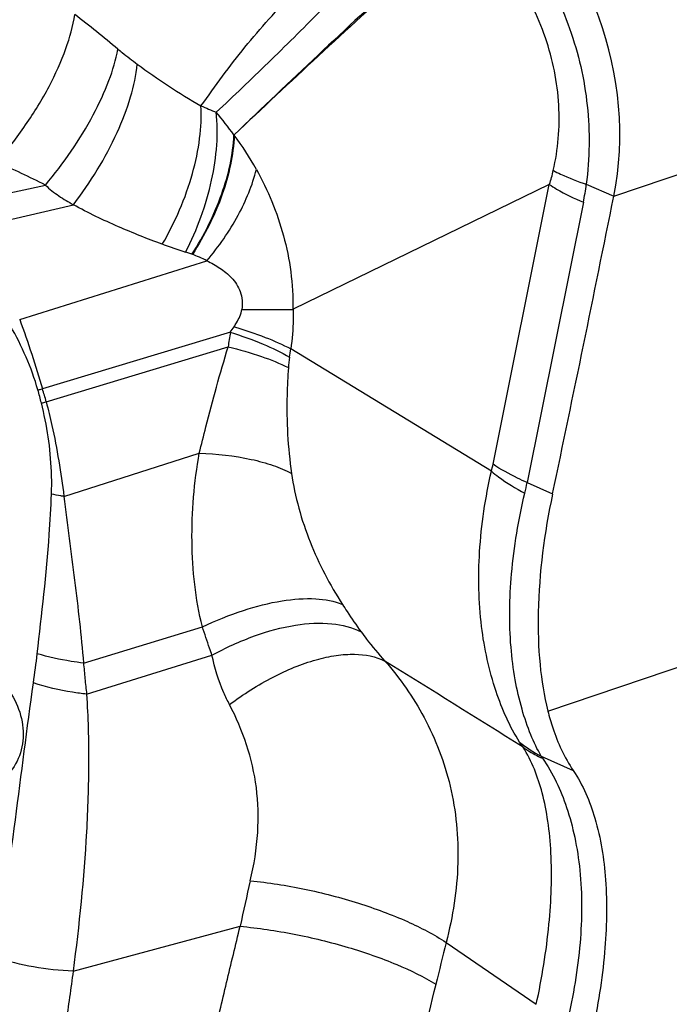
# Model space of a CAD drawing. Units: millimetres. Extents: x 0 to 594, y 0 to 420.
# Drawn here: x 125 to 127, y 121 to 123 of the extents above; entities that cross this region are included whole.
import ezdxf

# ---------------------------------------------------------------- set-up
doc = ezdxf.new("R2010")
doc.units = ezdxf.units.MM
doc.header["$LTSCALE"] = 32.67
doc.layers.add('607087453-000_CL', color=7, linetype='CONTINUOUS')

msp = doc.modelspace()

# ---------------------------------------------------------------- linework, layer by layer
at = {"layer": '607087453-000_CL', "color": 9, "linetype": 'CONTINUOUS'}
for p, q in [((126.4836, 122.842), (129.893, 123.9921)), ((124.6728, 122.8222), (124.9057, 122.8727)), ((126.1484, 122.0971), (126.3045, 122.8744)), ((126.4073, 122.8749), (126.4836, 122.842)), ((124.717, 122.756), (124.9829, 122.818)), ((126.3994, 122.8249), (126.2431, 122.0461)), ((124.8339, 122.4987), (125.3539, 122.6623)), ((126.3005, 121.4111), (129.5006, 122.4906)), ((125.4189, 122.4636), (124.897, 122.3065)), ((124.9077, 122.2701), (125.4127, 122.4232)), ((124.9569, 122.0076), (125.3326, 122.1276)), ((125.0109, 121.5444), (125.3412, 121.6449)), ((125.0194, 121.4578), (125.3679, 121.5663)), ((124.9821, 120.6883), (125.4462, 120.8129)), ((126.0182, 120.7678), (126.2684, 120.5961))]:
    msp.add_line(p, q, dxfattribs=at)
at = {"layer": '607087453-000_CL', "color": 7, "linetype": 'CONTINUOUS'}
for p, q in [((126.3045, 122.8744), (125.5933, 122.5278)), ((126.1438, 122.0772), (125.5867, 122.4173)), ((126.2431, 122.0461), (126.3135, 122.0143)), ((126.2822, 121.2856), (126.3711, 121.2454))]:
    msp.add_line(p, q, dxfattribs=at)
at = {"layer": '607087453-000_CL', "color": 9, "linetype": 'CONTINUOUS'}
for centre, radius, start, end in [((119.2212, 116.0702), 9.2842, 50.6604, 51.60764), ((126.2224, 124.6374), 1.7801, 233.3717, 240.1838), ((125.6129, 123.6909), 0.6584, 245.2593, 249.2633), ((124.5453, 122.3743), 1.0897, 35.8286, 40.0267), ((124.7113, 122.4813), 0.893, 29.1454, 36.4407), ((121.6374, 116.2085), 7.4225, 63.87505, 65.02569), ((125.5266, 122.9891), 0.8881, 349.3461, 352.6129), ((125.6413, 123.8358), 1.2003, 249.9607, 253.2159), ((125.1618, 122.2793), 0.4284, 63.3615, 69.4894), ((123.9826, 123.442), 1.7378, 325.7334, 326.3485), ((126.2037, 122.3226), 0.7974, 169.8155, 172.7524), ((123.145, 122.7484), 2.464, 351.7371, 352.279), ((126.0253, 122.3304), 0.4465, 171.7778, 175.5108), ((123.8045, 126.4587), 4.2934, 284.5674, 284.7442), ((123.7272, 121.9728), 1.2035, 14.1559, 15.9365), ((123.7557, 121.9534), 1.1947, 15.3713, 17.1934), ((124.3563, 124.8198), 2.6087, 281.8967, 282.1976), ((125.7733, 122.1723), 0.3825, 345.6041, 348.657), ((125.2518, 122.2506), 1.0122, 346.615, 348.3482), ((121.2455, 122.0002), 3.6624, 351.983, 353.2593), ((20.6871, -47.3101), 198.9286, 57.956386, 58.086555), ((126.443, 121.6006), 0.3537, 231.3606, 242.945), ((129.272, 120.0326), 3.9045, 166.5688, 168.4716), ((133.3912, 118.9087), 7.6038, 165.84788, 166.74785), ((90.9676, 128.9024), 35.9811, 345.70346, 346.74381)]:
    msp.add_arc(centre, radius, start, end, dxfattribs=at)
at = {"layer": '607087453-000_CL', "color": 7, "linetype": 'CONTINUOUS'}
msp.add_arc((34.434, 141.3325), 93.8885, 348.126167, 348.641854, dxfattribs=at)
for points, knots in [([(126.4836, 122.842), (126.5164, 123.0052), (126.4838, 123.3536), (126.2856, 123.6426), (126.156, 123.7454)], [0, 0, 0, 0, 0.501452, 1, 1, 1, 1]), ([(126.3135, 122.014), (126.2908, 121.9061), (126.2697, 121.7474), (126.2754, 121.5448), (126.2899, 121.4533), (126.3005, 121.4111)], [0, 0, 0, 0, 0.544459, 0.78484, 1, 1, 1, 1]), ([(126.3005, 121.4111), (126.3045, 121.3953), (126.3213, 121.3375), (126.3465, 121.2818), (126.3711, 121.2454)], [0, 0, 0, 0, 0.27066, 1, 1, 1, 1]), ([(126.3711, 121.2454), (126.3982, 121.2053), (126.4403, 121.1055), (126.4667, 120.933), (126.4622, 120.7319), (126.4395, 120.5908), (126.4235, 120.5174)], [0, 0, 0, 0, 0.19452, 0.427244, 0.697792, 1, 1, 1, 1])]:
    msp.add_open_spline(points, degree=3, knots=knots, dxfattribs=at)
at = {"layer": '607087453-000_CL', "color": 9, "linetype": 'CONTINUOUS'}
for points, knots in [([(125.3373, 123.0929), (125.3573, 123.1203), (125.3968, 123.1755), (125.4589, 123.2565), (125.5255, 123.3345), (125.5968, 123.4096), (125.6724, 123.4821), (125.7515, 123.5522), (125.834, 123.6186), (125.8923, 123.6586), (125.9226, 123.6764)], [0, 0, 0, 0, 0.122303, 0.244736, 0.367806, 0.492191, 0.618195, 0.74548, 0.873116, 1, 1, 1, 1]), ([(125.9461, 123.664), (125.9044, 123.6085), (125.8126, 123.5037), (125.669, 123.3556), (125.5248, 123.2126), (125.4283, 123.1202), (125.3797, 123.0751)], [0, 0, 0, 0, 0.255027, 0.509858, 0.757058, 1, 1, 1, 1]), ([(126.1236, 123.6673), (126.1769, 123.6193), (126.2719, 123.5075), (126.3692, 123.3102), (126.4185, 123.0947), (126.4166, 122.9471), (126.4073, 122.8749)], [0, 0, 0, 0, 0.24662, 0.498022, 0.74953, 1, 1, 1, 1]), ([(126.0716, 123.599), (126.0145, 123.5492), (125.7972, 123.3571), (125.585, 123.1595), (125.4295, 123.0122)], [0, 0, 0, 0, 0.261271, 1, 1, 1, 1]), ([(126.0664, 123.6043), (126.0098, 123.5539), (125.7947, 123.3597), (125.5841, 123.1605), (125.4296, 123.0123)], [0, 0, 0, 0, 0.261569, 1, 1, 1, 1]), ([(126.3157, 122.9131), (126.3224, 122.9424), (126.3319, 123.0028), (126.3334, 123.1277), (126.308, 123.2537), (126.2585, 123.3714), (126.1954, 123.4796), (126.1321, 123.5501), (126.0848, 123.5891)], [0, 0, 0, 0, 0.120066, 0.244124, 0.498867, 0.627275, 0.754467, 1, 1, 1, 1]), ([(124.7713, 122.937), (124.7995, 122.9697), (124.8516, 123.0372), (124.916, 123.1426), (124.9628, 123.2456), (124.9821, 123.3145), (124.9871, 123.3469)], [0, 0, 0, 0, 0.276877, 0.54492, 0.78982, 1, 1, 1, 1]), ([(124.9057, 122.8727), (124.9561, 122.9331), (125.0214, 123.0275), (125.0822, 123.1582), (125.1011, 123.2209), (125.1066, 123.2506)], [0, 0, 0, 0, 0.546809, 0.790571, 1, 1, 1, 1]), ([(125.1066, 123.2506), (125.1106, 123.2473), (125.1283, 123.2331), (125.1463, 123.2193), (125.1604, 123.2088)], [0, 0, 0, 0, 0.227163, 1, 1, 1, 1]), ([(124.9829, 122.818), (125.0305, 122.8801), (125.0909, 122.9779), (125.1429, 123.1129), (125.1572, 123.1781), (125.1604, 123.2088)], [0, 0, 0, 0, 0.541481, 0.786139, 1, 1, 1, 1]), ([(125.2299, 122.7081), (125.2657, 122.7699), (125.3079, 122.8671), (125.3357, 122.9991), (125.3389, 123.0628), (125.3373, 123.0929)], [0, 0, 0, 0, 0.529638, 0.775746, 1, 1, 1, 1]), ([(125.2946, 122.6866), (125.327, 122.7494), (125.3631, 122.8483), (125.3834, 122.9811), (125.3831, 123.045), (125.3797, 123.0752)], [0, 0, 0, 0, 0.526848, 0.773563, 1, 1, 1, 1]), ([(125.3122, 122.6805), (125.3461, 122.7329), (125.3993, 122.8394), (125.4265, 122.9565), (125.4288, 123.0122)], [0, 0, 0, 0, 0.527649, 1, 1, 1, 1]), ([(125.4299, 123.0116), (125.4267, 122.9558), (125.4019, 122.8385), (125.347, 122.7327), (125.3141, 122.6798)], [0, 0, 0, 0, 0.472497, 1, 1, 1, 1]), ([(125.3539, 122.6623), (125.3867, 122.7016), (125.4423, 122.7816), (125.4802, 122.872), (125.4913, 122.9163)], [0, 0, 0, 0, 0.528495, 1, 1, 1, 1]), ([(125.4913, 122.9163), (125.507, 122.8871), (125.5365, 122.8273), (125.5685, 122.7318), (125.5893, 122.6314), (125.5928, 122.5623), (125.5927, 122.5275)], [0, 0, 0, 0, 0.244885, 0.491025, 0.742781, 1, 1, 1, 1]), ([(126.3158, 122.9132), (126.3224, 122.9096), (126.352, 122.8948), (126.383, 122.883), (126.4073, 122.8749)], [0, 0, 0, 0, 0.225375, 1, 1, 1, 1]), ([(124.9057, 122.8727), (124.9168, 122.8614), (124.9421, 122.8419), (124.9692, 122.8257), (124.9829, 122.818)], [0, 0, 0, 0, 0.502346, 1, 1, 1, 1]), ([(126.3045, 122.8744), (126.3112, 122.8699), (126.3415, 122.8509), (126.374, 122.8355), (126.3995, 122.8248)], [0, 0, 0, 0, 0.225108, 1, 1, 1, 1]), ([(125.2299, 122.7081), (125.1888, 122.7231), (125.1269, 122.7481), (125.0448, 122.7854), (125.0034, 122.8064), (124.9829, 122.818)], [0, 0, 0, 0, 0.485575, 0.739091, 1, 1, 1, 1]), ([(125.3119, 122.6806), (125.3101, 122.6813), (125.3044, 122.6834), (125.2986, 122.6854), (125.2946, 122.6866)], [0, 0, 0, 0, 0.316636, 1, 1, 1, 1]), ([(125.3539, 122.6623), (125.3662, 122.6564), (125.3905, 122.6427), (125.4246, 122.6161), (125.4454, 122.5836), (125.4529, 122.5522), (125.4521, 122.5352), (125.4509, 122.5269)], [0, 0, 0, 0, 0.230099, 0.465027, 0.718953, 0.858049, 1, 1, 1, 1]), ([(125.4292, 122.479), (125.4316, 122.4826), (125.4409, 122.4974), (125.4483, 122.5138), (125.451, 122.5269)], [0, 0, 0, 0, 0.242387, 1, 1, 1, 1]), ([(125.4509, 122.5269), (125.4643, 122.527), (125.5115, 122.5274), (125.5588, 122.5273), (125.5927, 122.5267)], [0, 0, 0, 0, 0.283451, 1, 1, 1, 1]), ([(125.5933, 122.5278), (125.5936, 122.5183), (125.5938, 122.4814), (125.5906, 122.4444), (125.5867, 122.4173)], [0, 0, 0, 0, 0.257782, 1, 1, 1, 1]), ([(124.8844, 122.3033), (124.8755, 122.3344), (124.8536, 122.3955), (124.8242, 122.4533), (124.8083, 122.4814)], [0, 0, 0, 0, 0.501135, 1, 1, 1, 1]), ([(124.834, 122.4988), (124.8458, 122.4672), (124.8676, 122.4033), (124.8876, 122.3389), (124.8972, 122.3066)], [0, 0, 0, 0, 0.500155, 1, 1, 1, 1]), ([(125.4291, 122.479), (125.4584, 122.4703), (125.5121, 122.4524), (125.5639, 122.4296), (125.5867, 122.4173)], [0, 0, 0, 0, 0.54121, 1, 1, 1, 1]), ([(125.4187, 122.4636), (125.4495, 122.454), (125.5059, 122.434), (125.5599, 122.4082), (125.5835, 122.3942)], [0, 0, 0, 0, 0.540774, 1, 1, 1, 1]), ([(125.3327, 122.1276), (125.3386, 122.1519), (125.3541, 122.2133), (125.38, 122.3121), (125.4016, 122.3861), (125.4128, 122.4232)], [0, 0, 0, 0, 0.245143, 0.619914, 1, 1, 1, 1]), ([(125.4128, 122.4233), (125.444, 122.4156), (125.5009, 122.3994), (125.5561, 122.3774), (125.5802, 122.3653)], [0, 0, 0, 0, 0.54327, 1, 1, 1, 1]), ([(125.5802, 122.3653), (125.5782, 122.34), (125.573, 122.242), (125.5784, 122.1433), (125.5888, 122.0713)], [0, 0, 0, 0, 0.25889, 1, 1, 1, 1]), ([(124.9221, 122.0136), (124.923, 122.0346), (124.9227, 122.1199), (124.9098, 122.2049), (124.8941, 122.2671)], [0, 0, 0, 0, 0.247214, 1, 1, 1, 1]), ([(124.9075, 122.27), (124.9131, 122.2483), (124.9264, 122.1941), (124.943, 122.1066), (124.9528, 122.0406), (124.9569, 122.0076)], [0, 0, 0, 0, 0.251168, 0.626657, 1, 1, 1, 1]), ([(125.3411, 121.6449), (125.3221, 121.7222), (125.3046, 121.8846), (125.3184, 122.0467), (125.3326, 122.1276)], [0, 0, 0, 0, 0.492351, 1, 1, 1, 1]), ([(125.3326, 122.1276), (125.3811, 122.1259), (125.4507, 122.1187), (125.5358, 122.0955), (125.5725, 122.0801), (125.5888, 122.0714)], [0, 0, 0, 0, 0.550514, 0.789642, 1, 1, 1, 1]), ([(126.2431, 122.0461), (126.2341, 122.05), (126.2014, 122.0648), (126.1698, 122.0822), (126.1484, 122.0971)], [0, 0, 0, 0, 0.273556, 1, 1, 1, 1]), ([(125.5888, 122.0713), (125.5982, 122.0062), (125.634, 121.8788), (125.6951, 121.7622), (125.7301, 121.7073)], [0, 0, 0, 0, 0.502883, 1, 1, 1, 1]), ([(126.2221, 121.3243), (126.1947, 121.3681), (126.1484, 121.4731), (126.1092, 121.6526), (126.1053, 121.8601), (126.1271, 122.0037), (126.1438, 122.0772)], [0, 0, 0, 0, 0.200622, 0.439756, 0.707873, 1, 1, 1, 1]), ([(126.1438, 122.0772), (126.1503, 122.0717), (126.1793, 122.0488), (126.2112, 122.0296), (126.2365, 122.0163)], [0, 0, 0, 0, 0.228072, 1, 1, 1, 1]), ([(124.8825, 121.5703), (124.8955, 121.6807), (124.9123, 121.8282), (124.9207, 121.9763), (124.9221, 122.0136)], [0, 0, 0, 0, 0.748735, 1, 1, 1, 1]), ([(124.9569, 122.0076), (124.9539, 122.008), (124.9423, 122.0098), (124.9307, 122.0119), (124.9221, 122.0136)], [0, 0, 0, 0, 0.257241, 1, 1, 1, 1]), ([(124.9569, 122.0076), (124.9619, 121.9686), (124.9711, 121.8909), (124.986, 121.7748), (125.0006, 121.6595), (125.0078, 121.5827), (125.0109, 121.5444)], [0, 0, 0, 0, 0.25251, 0.503578, 0.75281, 1, 1, 1, 1]), ([(126.2822, 121.2856), (126.2711, 121.3046), (126.2508, 121.3472), (126.2268, 121.4185), (126.2079, 121.5001), (126.1923, 121.6258), (126.1949, 121.8007), (126.2192, 121.9427), (126.2365, 122.0163)], [0, 0, 0, 0, 0.088174, 0.188822, 0.301303, 0.423984, 0.69653, 1, 1, 1, 1]), ([(125.3412, 121.6449), (125.3782, 121.6624), (125.4505, 121.6918), (125.5565, 121.7192), (125.65, 121.7269), (125.7069, 121.717), (125.7301, 121.7073)], [0, 0, 0, 0, 0.30478, 0.579503, 0.812671, 1, 1, 1, 1]), ([(125.7301, 121.7073), (125.7343, 121.7007), (125.751, 121.6749), (125.7684, 121.6496), (125.7817, 121.6311)], [0, 0, 0, 0, 0.256482, 1, 1, 1, 1]), ([(125.3679, 121.5663), (125.4059, 121.587), (125.4812, 121.6216), (125.5939, 121.6524), (125.6954, 121.6587), (125.7569, 121.6438), (125.7817, 121.6311)], [0, 0, 0, 0, 0.300394, 0.572633, 0.806416, 1, 1, 1, 1]), ([(125.3679, 121.5663), (125.3655, 121.5727), (125.3563, 121.5988), (125.3476, 121.625), (125.3412, 121.6449)], [0, 0, 0, 0, 0.246594, 1, 1, 1, 1]), ([(125.7817, 121.6311), (125.7866, 121.6244), (125.8075, 121.5964), (125.8302, 121.5696), (125.8483, 121.55)], [0, 0, 0, 0, 0.236692, 1, 1, 1, 1]), ([(125.0109, 121.5444), (124.9995, 121.5457), (124.9563, 121.5517), (124.9134, 121.561), (124.8825, 121.5703)], [0, 0, 0, 0, 0.261349, 1, 1, 1, 1]), ([(125.4164, 121.4291), (125.4548, 121.4577), (125.5317, 121.5067), (125.6336, 121.5495), (125.7109, 121.5665), (125.7755, 121.5714), (125.8226, 121.563), (125.8483, 121.55)], [0, 0, 0, 0, 0.307687, 0.583458, 0.705161, 0.814871, 1, 1, 1, 1]), ([(125.011, 121.5444), (125.0124, 121.5299), (125.0145, 121.5083), (125.0171, 121.4794), (125.0188, 121.465), (125.0195, 121.4578)], [0, 0, 0, 0, 0.500895, 0.750036, 1, 1, 1, 1]), ([(125.4165, 121.4291), (125.4109, 121.4398), (125.3898, 121.4836), (125.3748, 121.5304), (125.3679, 121.5663)], [0, 0, 0, 0, 0.247829, 1, 1, 1, 1]), ([(125.8483, 121.55), (125.8898, 121.5019), (125.966, 121.3932), (126.0392, 121.2013), (126.0595, 120.9856), (126.0367, 120.84), (126.0182, 120.7678)], [0, 0, 0, 0, 0.228776, 0.473798, 0.731671, 1, 1, 1, 1]), ([(124.7694, 120.7259), (124.788, 120.8533), (124.8225, 121.1078), (124.8542, 121.3627), (124.8721, 121.4894)], [0, 0, 0, 0, 0.501587, 1, 1, 1, 1]), ([(125.0194, 121.4578), (125.0064, 121.4593), (124.9566, 121.4662), (124.9073, 121.4776), (124.8721, 121.4894)], [0, 0, 0, 0, 0.259942, 1, 1, 1, 1]), ([(124.8059, 121.4645), (124.8198, 121.4448), (124.8405, 121.4003), (124.8469, 121.329), (124.828, 121.2633), (124.798, 121.23), (124.7807, 121.219)], [0, 0, 0, 0, 0.26573, 0.528383, 0.774244, 1, 1, 1, 1]), ([(125.0194, 121.4578), (125.0237, 121.3943), (125.027, 121.2665), (125.0185, 121.0094), (124.9992, 120.8167), (124.9821, 120.6883)], [0, 0, 0, 0, 0.247603, 0.496508, 1, 1, 1, 1]), ([(125.4742, 120.9395), (125.4847, 120.9835), (125.4985, 121.0697), (125.4953, 121.1979), (125.4675, 121.3183), (125.4351, 121.3932), (125.4164, 121.4291)], [0, 0, 0, 0, 0.26915, 0.51657, 0.758722, 1, 1, 1, 1]), ([(126.2317, 121.3106), (126.2308, 121.3118), (126.2275, 121.3163), (126.2243, 121.3209), (126.2222, 121.3243)], [0, 0, 0, 0, 0.266227, 1, 1, 1, 1]), ([(126.2684, 120.5961), (126.2842, 120.6694), (126.3071, 120.8092), (126.3137, 120.9804), (126.3023, 121.1025), (126.2828, 121.2026), (126.2562, 121.2718), (126.2317, 121.3107)], [0, 0, 0, 0, 0.308293, 0.580778, 0.701385, 0.811056, 1, 1, 1, 1]), ([(126.2317, 121.3106), (126.2358, 121.3076), (126.2529, 121.2959), (126.2713, 121.286), (126.2856, 121.2796)], [0, 0, 0, 0, 0.24765, 1, 1, 1, 1]), ([(126.2822, 121.2856), (126.2824, 121.2851), (126.2833, 121.283), (126.2845, 121.2811), (126.2856, 121.2796)], [0, 0, 0, 0, 0.217525, 1, 1, 1, 1]), ([(126.2856, 121.2796), (126.3147, 121.2383), (126.3486, 121.1649), (126.377, 121.0584), (126.3965, 120.9326), (126.3949, 120.7597), (126.3713, 120.6203), (126.3549, 120.5484)], [0, 0, 0, 0, 0.201355, 0.315863, 0.43885, 0.706661, 1, 1, 1, 1]), ([(125.4742, 120.9395), (125.5247, 120.9345), (125.6261, 120.9184), (125.7722, 120.8805), (125.9046, 120.8315), (125.9842, 120.7904), (126.0182, 120.7678)], [0, 0, 0, 0, 0.264608, 0.534707, 0.786857, 1, 1, 1, 1]), ([(125.2974, 120.191), (125.3095, 120.2424), (125.3344, 120.3454), (125.3713, 120.5005), (125.4083, 120.6565), (125.4335, 120.7607), (125.4461, 120.8129)], [0, 0, 0, 0, 0.247759, 0.497075, 0.748013, 1, 1, 1, 1]), ([(125.4462, 120.8129), (125.4964, 120.8081), (125.5973, 120.793), (125.7431, 120.7575), (125.8754, 120.7116), (125.9555, 120.673), (125.9899, 120.6518)], [0, 0, 0, 0, 0.264962, 0.535206, 0.78727, 1, 1, 1, 1]), ([(124.9821, 120.6883), (124.9453, 120.6895), (124.8733, 120.6974), (124.8029, 120.7144), (124.7694, 120.7259)], [0, 0, 0, 0, 0.509793, 1, 1, 1, 1]), ([(124.9822, 120.6883), (124.9759, 120.64), (124.9592, 120.5195), (124.9265, 120.3278), (124.8982, 120.1848), (124.8827, 120.1135)], [0, 0, 0, 0, 0.250636, 0.625049, 1, 1, 1, 1])]:
    msp.add_open_spline(points, degree=3, knots=knots, dxfattribs=at)
msp.add_open_spline([(126.3054, 122.8748), (126.3092, 122.8875), (126.3127, 122.9003), (126.3157, 122.9132)], degree=3, dxfattribs=at)

doc.saveas('drawing.dxf')
